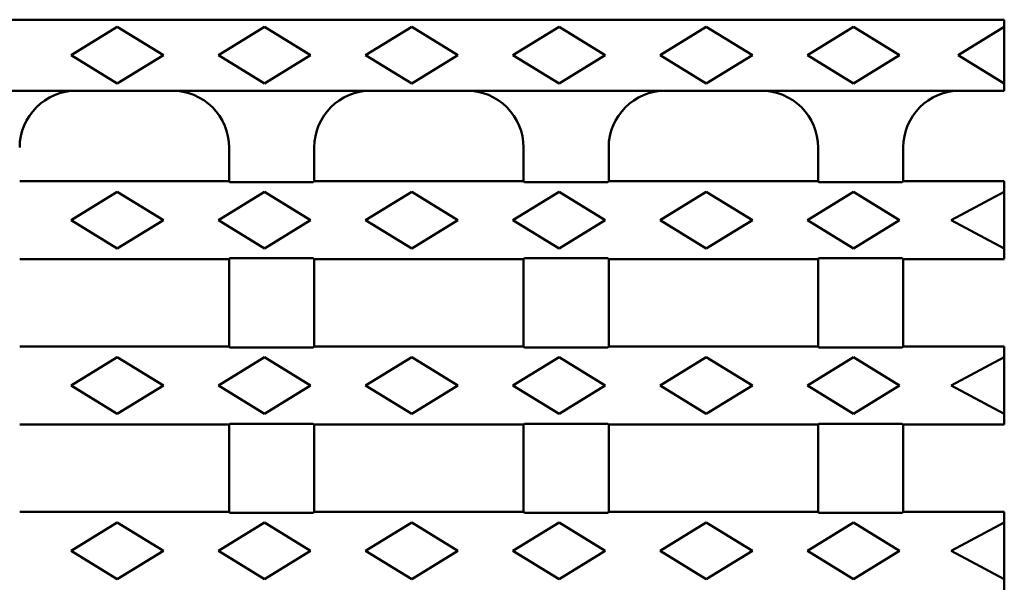
# Model space of a CAD drawing. Units: millimetres. Extents: x 15000 to 19313, y 88 to 5012.
# Drawn here: x 18298 to 18437, y 3505 to 3585 of the extents above; entities that cross this region are included whole.
import ezdxf

# ---------------------------------------------------------------- set-up
doc = ezdxf.new("R2010")
doc.units = ezdxf.units.MM
doc.layers.add('DUENN-18', color=94, linetype='Continuous')
doc.layers.add('SICHTBAR', color=7, linetype='Continuous')
doc.layers.add('Sichtbare Kanten', color=7, linetype='Continuous', lineweight=50)

msp = doc.modelspace()

# ---------------------------------------------------------------- linework, layer by layer
at = {"layer": 'DUENN-18', "linetype": 'Continuous', "lineweight": 50}
for p, q in [((18312.234, 3584.083), (18305.734, 3580.083)), ((18318.734, 3580.083), (18312.234, 3584.083)), ((18332.984, 3584.083), (18326.484, 3580.083)), ((18339.484, 3580.083), (18332.984, 3584.083)), ((18353.734, 3584.083), (18347.234, 3580.083)), ((18360.234, 3580.083), (18353.734, 3584.083)), ((18374.484, 3584.083), (18367.984, 3580.083)), ((18380.984, 3580.083), (18374.484, 3584.083)), ((18395.234, 3584.083), (18388.734, 3580.083)), ((18401.734, 3580.083), (18395.234, 3584.083)), ((18415.984, 3584.083), (18409.484, 3580.083)), ((18422.484, 3580.083), (18415.984, 3584.083)), ((18437.234, 3584.083), (18430.734, 3580.083)), ((18305.734, 3580.083), (18312.234, 3576.083)), ((18312.234, 3576.083), (18318.734, 3580.083)), ((18326.484, 3580.083), (18332.984, 3576.083)), ((18332.984, 3576.083), (18339.484, 3580.083)), ((18347.234, 3580.083), (18353.734, 3576.083)), ((18353.734, 3576.083), (18360.234, 3580.083)), ((18367.984, 3580.083), (18374.484, 3576.083)), ((18374.484, 3576.083), (18380.984, 3580.083)), ((18388.734, 3580.083), (18395.234, 3576.083)), ((18395.234, 3576.083), (18401.734, 3580.083)), ((18409.484, 3580.083), (18415.984, 3576.083)), ((18415.984, 3576.083), (18422.484, 3580.083)), ((18430.734, 3580.083), (18437.234, 3576.083)), ((18312.234, 3560.833), (18305.734, 3556.833)), ((18318.734, 3556.833), (18312.234, 3560.833)), ((18332.984, 3560.833), (18326.484, 3556.833)), ((18339.484, 3556.833), (18332.984, 3560.833)), ((18353.734, 3560.833), (18347.234, 3556.833)), ((18360.234, 3556.833), (18353.734, 3560.833)), ((18374.484, 3560.833), (18367.984, 3556.833)), ((18380.984, 3556.833), (18374.484, 3560.833)), ((18395.234, 3560.833), (18388.734, 3556.833)), ((18401.734, 3556.833), (18395.234, 3560.833)), ((18415.984, 3560.833), (18409.484, 3556.833)), ((18422.484, 3556.833), (18415.984, 3560.833)), ((18437.234, 3560.833), (18429.734, 3556.833)), ((18305.734, 3556.833), (18312.234, 3552.833)), ((18312.234, 3552.833), (18318.734, 3556.833)), ((18326.484, 3556.833), (18332.984, 3552.833)), ((18332.984, 3552.833), (18339.484, 3556.833)), ((18347.234, 3556.833), (18353.734, 3552.833)), ((18353.734, 3552.833), (18360.234, 3556.833)), ((18367.984, 3556.833), (18374.484, 3552.833)), ((18374.484, 3552.833), (18380.984, 3556.833)), ((18388.734, 3556.833), (18395.234, 3552.833)), ((18395.234, 3552.833), (18401.734, 3556.833)), ((18409.484, 3556.833), (18415.984, 3552.833)), ((18415.984, 3552.833), (18422.484, 3556.833)), ((18429.734, 3556.833), (18437.234, 3552.833)), ((18312.234, 3537.533), (18305.734, 3533.533)), ((18318.734, 3533.533), (18312.234, 3537.533)), ((18332.984, 3537.533), (18326.484, 3533.533)), ((18339.484, 3533.533), (18332.984, 3537.533)), ((18353.734, 3537.533), (18347.234, 3533.533)), ((18360.234, 3533.533), (18353.734, 3537.533)), ((18374.484, 3537.533), (18367.984, 3533.533)), ((18380.984, 3533.533), (18374.484, 3537.533)), ((18395.234, 3537.533), (18388.734, 3533.533)), ((18401.734, 3533.533), (18395.234, 3537.533)), ((18415.984, 3537.533), (18409.484, 3533.533)), ((18422.484, 3533.533), (18415.984, 3537.533)), ((18437.234, 3537.533), (18429.734, 3533.533)), ((18305.734, 3533.533), (18312.234, 3529.533)), ((18312.234, 3529.533), (18318.734, 3533.533)), ((18326.484, 3533.533), (18332.984, 3529.533)), ((18332.984, 3529.533), (18339.484, 3533.533)), ((18347.234, 3533.533), (18353.734, 3529.533)), ((18353.734, 3529.533), (18360.234, 3533.533)), ((18367.984, 3533.533), (18374.484, 3529.533)), ((18374.484, 3529.533), (18380.984, 3533.533)), ((18388.734, 3533.533), (18395.234, 3529.533)), ((18395.234, 3529.533), (18401.734, 3533.533)), ((18409.484, 3533.533), (18415.984, 3529.533)), ((18415.984, 3529.533), (18422.484, 3533.533)), ((18429.734, 3533.533), (18437.234, 3529.533)), ((18312.234, 3514.233), (18305.734, 3510.233)), ((18318.734, 3510.233), (18312.234, 3514.233)), ((18332.984, 3514.233), (18326.484, 3510.233)), ((18339.484, 3510.233), (18332.984, 3514.233)), ((18353.734, 3514.233), (18347.234, 3510.233)), ((18360.234, 3510.233), (18353.734, 3514.233)), ((18374.484, 3514.233), (18367.984, 3510.233)), ((18380.984, 3510.233), (18374.484, 3514.233)), ((18395.234, 3514.233), (18388.734, 3510.233)), ((18401.734, 3510.233), (18395.234, 3514.233)), ((18415.984, 3514.233), (18409.484, 3510.233)), ((18422.484, 3510.233), (18415.984, 3514.233)), ((18437.234, 3514.233), (18429.734, 3510.233)), ((18305.734, 3510.233), (18312.234, 3506.233)), ((18312.234, 3506.233), (18318.734, 3510.233)), ((18326.484, 3510.233), (18332.984, 3506.233)), ((18332.984, 3506.233), (18339.484, 3510.233)), ((18347.234, 3510.233), (18353.734, 3506.233)), ((18353.734, 3506.233), (18360.234, 3510.233)), ((18367.984, 3510.233), (18374.484, 3506.233)), ((18374.484, 3506.233), (18380.984, 3510.233)), ((18388.734, 3510.233), (18395.234, 3506.233)), ((18395.234, 3506.233), (18401.734, 3510.233)), ((18409.484, 3510.233), (18415.984, 3506.233)), ((18415.984, 3506.233), (18422.484, 3510.233)), ((18429.734, 3510.233), (18437.234, 3506.233))]:
    msp.add_line(p, q, dxfattribs=at).dxf.unprotected_set("ltscale", 0)
at = {"layer": 'SICHTBAR', "linetype": 'Continuous', "lineweight": 50}
for p, q in [((18199.734, 3585.083), (18437.234, 3585.083)), ((18437.234, 3585.083), (18437.234, 3584.083)), ((18437.234, 3576.083), (18437.234, 3584.083)), ((18437.234, 3576.083), (18437.234, 3575.083)), ((18207.734, 3575.083), (18437.234, 3575.083)), ((18327.984, 3562.333), (18298.484, 3562.333)), ((18328.115, 3562.202), (18327.984, 3562.333)), ((18339.853, 3562.202), (18328.115, 3562.202)), ((18339.984, 3562.333), (18339.853, 3562.202)), ((18369.484, 3562.333), (18339.984, 3562.333)), ((18369.615, 3562.202), (18369.484, 3562.333)), ((18381.353, 3562.202), (18369.615, 3562.202)), ((18381.484, 3562.333), (18381.353, 3562.202)), ((18410.984, 3562.333), (18381.484, 3562.333)), ((18411.115, 3562.202), (18410.984, 3562.333)), ((18422.853, 3562.202), (18411.115, 3562.202)), ((18422.984, 3562.333), (18422.853, 3562.202)), ((18437.234, 3562.333), (18422.984, 3562.333)), ((18437.234, 3561.992), (18437.234, 3562.333)), ((18437.234, 3560.833), (18437.234, 3561.992)), ((18437.234, 3552.833), (18437.234, 3560.833)), ((18437.234, 3551.674), (18437.234, 3552.833)), ((18327.984, 3551.333), (18298.484, 3551.333)), ((18327.984, 3551.333), (18328.115, 3551.464)), ((18328.115, 3551.464), (18339.853, 3551.464)), ((18339.853, 3551.464), (18339.984, 3551.333)), ((18369.484, 3551.333), (18339.984, 3551.333)), ((18369.484, 3551.333), (18369.615, 3551.464)), ((18369.615, 3551.464), (18381.353, 3551.464)), ((18381.353, 3551.464), (18381.484, 3551.333)), ((18410.984, 3551.333), (18381.484, 3551.333)), ((18410.984, 3551.333), (18411.115, 3551.464)), ((18411.115, 3551.464), (18422.853, 3551.464)), ((18422.853, 3551.464), (18422.984, 3551.333)), ((18437.234, 3551.333), (18422.984, 3551.333)), ((18437.234, 3551.333), (18437.234, 3551.674)), ((18327.984, 3539.033), (18298.484, 3539.033)), ((18328.115, 3538.902), (18327.984, 3539.033)), ((18339.853, 3538.902), (18328.115, 3538.902)), ((18339.984, 3539.033), (18339.853, 3538.902)), ((18369.484, 3539.033), (18339.984, 3539.033)), ((18369.615, 3538.902), (18369.484, 3539.033)), ((18381.353, 3538.902), (18369.615, 3538.902)), ((18381.484, 3539.033), (18381.353, 3538.902)), ((18410.984, 3539.033), (18381.484, 3539.033)), ((18411.115, 3538.902), (18410.984, 3539.033)), ((18422.853, 3538.902), (18411.115, 3538.902)), ((18422.984, 3539.033), (18422.853, 3538.902)), ((18437.234, 3539.033), (18422.984, 3539.033)), ((18437.234, 3538.692), (18437.234, 3539.033)), ((18437.234, 3537.533), (18437.234, 3538.692)), ((18437.234, 3529.533), (18437.234, 3537.533)), ((18437.234, 3528.374), (18437.234, 3529.533)), ((18327.984, 3528.033), (18298.484, 3528.033)), ((18327.984, 3528.033), (18328.115, 3528.164)), ((18328.115, 3528.164), (18339.853, 3528.164)), ((18339.853, 3528.164), (18339.984, 3528.033)), ((18369.484, 3528.033), (18339.984, 3528.033)), ((18369.484, 3528.033), (18369.615, 3528.164)), ((18369.615, 3528.164), (18381.353, 3528.164)), ((18381.353, 3528.164), (18381.484, 3528.033)), ((18410.984, 3528.033), (18381.484, 3528.033)), ((18410.984, 3528.033), (18411.115, 3528.164)), ((18411.115, 3528.164), (18422.853, 3528.164)), ((18422.853, 3528.164), (18422.984, 3528.033)), ((18437.234, 3528.033), (18422.984, 3528.033)), ((18437.234, 3528.033), (18437.234, 3528.374)), ((18327.984, 3515.733), (18298.484, 3515.733)), ((18328.115, 3515.602), (18327.984, 3515.733)), ((18339.853, 3515.602), (18328.115, 3515.602)), ((18339.984, 3515.733), (18339.853, 3515.602)), ((18369.484, 3515.733), (18339.984, 3515.733)), ((18369.615, 3515.602), (18369.484, 3515.733)), ((18381.353, 3515.602), (18369.615, 3515.602)), ((18381.484, 3515.733), (18381.353, 3515.602)), ((18410.984, 3515.733), (18381.484, 3515.733)), ((18411.115, 3515.602), (18410.984, 3515.733)), ((18422.853, 3515.602), (18411.115, 3515.602)), ((18422.984, 3515.733), (18422.853, 3515.602)), ((18437.234, 3515.733), (18422.984, 3515.733)), ((18437.234, 3515.392), (18437.234, 3515.733)), ((18437.234, 3514.233), (18437.234, 3515.392)), ((18437.234, 3506.233), (18437.234, 3514.233)), ((18437.234, 3505.074), (18437.234, 3506.233)), ((18437.234, 3504.733), (18437.234, 3505.074))]:
    msp.add_line(p, q, dxfattribs=at).dxf.unprotected_set("ltscale", 0)
at = {"layer": 'Sichtbare Kanten', "linetype": 'Continuous', "lineweight": 50}
for p, q in [((18327.984, 3567.083), (18327.984, 3562.333)), ((18339.984, 3562.333), (18339.984, 3567.083)), ((18369.484, 3567.083), (18369.484, 3562.333)), ((18381.484, 3562.333), (18381.484, 3567.083)), ((18410.984, 3567.083), (18410.984, 3562.333)), ((18422.984, 3562.333), (18422.984, 3567.083)), ((18327.984, 3551.333), (18327.984, 3539.033)), ((18339.984, 3539.033), (18339.984, 3551.333)), ((18369.484, 3551.333), (18369.484, 3539.033)), ((18381.484, 3539.033), (18381.484, 3551.333)), ((18410.984, 3551.333), (18410.984, 3539.033)), ((18422.984, 3539.033), (18422.984, 3551.333)), ((18327.984, 3528.033), (18327.984, 3515.733)), ((18339.984, 3515.733), (18339.984, 3528.033)), ((18369.484, 3528.033), (18369.484, 3515.733)), ((18381.484, 3515.733), (18381.484, 3528.033)), ((18410.984, 3528.033), (18410.984, 3515.733)), ((18422.984, 3515.733), (18422.984, 3528.033))]:
    msp.add_line(p, q, dxfattribs=at).dxf.unprotected_set("ltscale", 0)
at = {"layer": 'Sichtbare Kanten', "linetype": 'Continuous', "lineweight": 50, "extrusion": (0, 0, -1)}
for centre, major_axis, start_param, end_param in [((18306.495, 3567.083), (8.011, 0), 3.1415927, 4.712389), ((18319.973, 3567.083), (-8.011, 0), 1.5707963, 3.1415927), ((18347.995, 3567.083), (8.011, 0), 3.1415927, 4.712389), ((18361.473, 3567.083), (-8.011, 0), 1.5707963, 3.1415927), ((18389.495, 3567.083), (8.011, 0), 3.1415927, 4.712389), ((18402.973, 3567.083), (-8.011, 0), 1.5707963, 3.1415927), ((18430.995, 3567.083), (8.011, 0), 3.1415927, 4.712389)]:
    msp.add_ellipse(centre, major_axis=major_axis, ratio=0.9985992, start_param=start_param, end_param=end_param, dxfattribs=at).dxf.unprotected_set("ltscale", 0)

doc.saveas('drawing.dxf')
